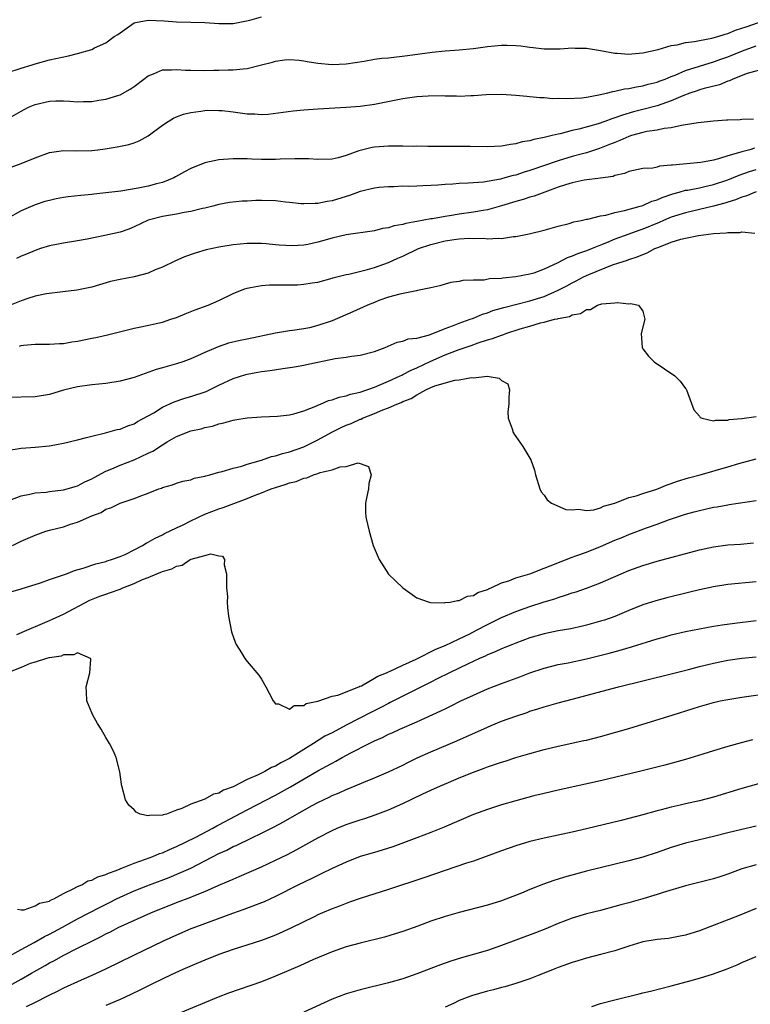
# Model space of a CAD drawing. Units: inches. Extents: x 2550000 to 2553000, y 1551000 to 1554000.
# Drawn here: x 2551133 to 2551236, y 1552040 to 1552179 of the extents above; entities that cross this region are included whole.
import ezdxf

# ---------------------------------------------------------------- set-up
doc = ezdxf.new("R2010")
doc.units = ezdxf.units.IN
doc.header["$MEASUREMENT"] = 0
doc.layers.add('LD25501551_2ft', color=21, linetype='Continuous')

msp = doc.modelspace()

# ---------------------------------------------------------------- linework, layer by layer
at = {"layer": 'LD25501551_2ft'}
for points, elevation in [([(2551129, 1552164.2), (2551133, 1552166.45), (2551134.07, 1552167), (2551135, 1552167.41), (2551137, 1552167.88), (2551137.91, 1552167.91), (2551139, 1552167.91), (2551139.89, 1552167.89), (2551141, 1552167.77), (2551141.82, 1552167.82), (2551143, 1552167.82), (2551144, 1552168), (2551145, 1552168.15), (2551146.69, 1552168.69), (2551147, 1552168.78), (2551148.43, 1552169.57), (2551149, 1552169.96), (2551150.36, 1552171), (2551151, 1552171.46), (2551151.73, 1552171.73), (2551153, 1552172.29), (2551154.29, 1552172.29), (2551155, 1552172.36), (2551156.27, 1552172.27), (2551157, 1552172.24), (2551159, 1552172.22), (2551160.26, 1552172.26), (2551161, 1552172.24), (2551162.29, 1552172.29), (2551163, 1552172.28), (2551164.45, 1552172.45), (2551165, 1552172.49), (2551167, 1552172.99), (2551168.59, 1552173.41), (2551169, 1552173.54), (2551170.29, 1552173.71), (2551171, 1552173.75), (2551172.34, 1552173.66), (2551173, 1552173.58), (2551173.49, 1552173.49), (2551175, 1552173.27), (2551177, 1552173.05), (2551179, 1552173.14), (2551181.54, 1552173.54), (2551183, 1552173.8), (2551184.05, 1552173.95), (2551185, 1552174.02), (2551187.69, 1552174.31), (2551191.19, 1552174.81), (2551193, 1552175), (2551195, 1552175.14), (2551197, 1552175.34), (2551199, 1552175.61), (2551201, 1552175.8), (2551201.8, 1552175.8), (2551203, 1552175.76), (2551203.7, 1552175.7), (2551205, 1552175.51), (2551205.47, 1552175.47), (2551207, 1552175.26), (2551209, 1552175.26), (2551209.27, 1552175.27), (2551211, 1552175.43), (2551211.39, 1552175.39), (2551213, 1552175.37), (2551213.3, 1552175.3), (2551215, 1552175.03), (2551217, 1552174.68), (2551217.33, 1552174.67), (2551219, 1552174.54), (2551219.41, 1552174.59), (2551221, 1552174.69), (2551223.17, 1552175.17), (2551225, 1552175.74), (2551225.84, 1552175.84), (2551227, 1552176.15), (2551228.3, 1552176.3), (2551229, 1552176.45), (2551230.77, 1552176.77), (2551231.59, 1552177), (2551232.63, 1552177.37), (2551233, 1552177.44), (2551234.09, 1552177.91), (2551235, 1552178.18), (2551235.59, 1552178.41), (2551237.35, 1552179)], 7386), ([(2551131, 1552171.9), (2551133, 1552172.53), (2551134.56, 1552173), (2551135, 1552173.16), (2551137, 1552173.73), (2551139.72, 1552174.28), (2551141, 1552174.6), (2551143, 1552175.2), (2551143.4, 1552175.4), (2551145, 1552176.12), (2551146.19, 1552177), (2551146.68, 1552177.32), (2551147, 1552177.56), (2551149, 1552178.94), (2551149.21, 1552179), (2551151, 1552179.35), (2551153.25, 1552179.25), (2551155, 1552179.1), (2551157, 1552179.06), (2551159.01, 1552178.99), (2551161, 1552178.84), (2551163, 1552178.86), (2551165.35, 1552179.35), (2551167, 1552179.8)], 7384), ([(2551130.03, 1552157.97), (2551133, 1552159.04), (2551135, 1552159.87), (2551137, 1552160.59), (2551139, 1552160.87), (2551140.86, 1552160.86), (2551143, 1552160.91), (2551143.85, 1552161), (2551144.89, 1552161.11), (2551146.61, 1552161.39), (2551148.25, 1552161.75), (2551149, 1552161.98), (2551149.73, 1552162.27), (2551151, 1552162.97), (2551153, 1552164.46), (2551153.8, 1552165), (2551154.55, 1552165.45), (2551155, 1552165.65), (2551155.99, 1552166.01), (2551157, 1552166.26), (2551158.44, 1552166.44), (2551159, 1552166.54), (2551159.42, 1552166.58), (2551161, 1552166.57), (2551161.46, 1552166.54), (2551163, 1552166.36), (2551165, 1552166.08), (2551166.08, 1552166.08), (2551167, 1552166), (2551167.95, 1552166.05), (2551171.49, 1552166.51), (2551173, 1552166.66), (2551175, 1552166.8), (2551179, 1552167.01), (2551181, 1552167.16), (2551183, 1552167.43), (2551187, 1552168.27), (2551189, 1552168.52), (2551190.63, 1552168.63), (2551192.66, 1552168.66), (2551193, 1552168.64), (2551194.62, 1552168.62), (2551195, 1552168.59), (2551196.65, 1552168.65), (2551197, 1552168.65), (2551198.8, 1552168.8), (2551201, 1552168.88), (2551203, 1552168.74), (2551204.56, 1552168.56), (2551205, 1552168.53), (2551206.39, 1552168.39), (2551207, 1552168.38), (2551208.26, 1552168.26), (2551209, 1552168.29), (2551210.23, 1552168.23), (2551212.36, 1552168.36), (2551213, 1552168.44), (2551214.75, 1552168.75), (2551215.85, 1552169), (2551216.75, 1552169.25), (2551217, 1552169.27), (2551218.39, 1552169.61), (2551219, 1552169.66), (2551220.08, 1552169.92), (2551221, 1552170.03), (2551221.74, 1552170.26), (2551223, 1552170.56), (2551223.31, 1552170.69), (2551224.16, 1552171), (2551225, 1552171.35), (2551225.57, 1552171.57), (2551227, 1552172.21), (2551229, 1552172.84), (2551231, 1552173.42), (2551232.15, 1552173.85), (2551233, 1552174.13), (2551235.1, 1552175), (2551237, 1552175.69)], 7388), ([(2551238.52, 1552172.52), (2551235.77, 1552171.77), (2551233.73, 1552171), (2551233.25, 1552170.75), (2551233, 1552170.69), (2551231.82, 1552170.18), (2551229.66, 1552169.66), (2551229, 1552169.46), (2551228.67, 1552169.33), (2551227.64, 1552169), (2551226.64, 1552168.64), (2551225, 1552167.93), (2551223, 1552167.23), (2551221, 1552166.68), (2551219.66, 1552166.34), (2551218.1, 1552165.9), (2551217, 1552165.49), (2551216.62, 1552165.38), (2551215.62, 1552165), (2551214.67, 1552164.67), (2551211.93, 1552163.93), (2551211, 1552163.74), (2551209.27, 1552163.27), (2551209, 1552163.22), (2551208.17, 1552163), (2551207.21, 1552162.79), (2551207, 1552162.71), (2551205.55, 1552162.45), (2551205, 1552162.26), (2551203.9, 1552162.1), (2551203, 1552161.82), (2551202.24, 1552161.76), (2551201, 1552161.5), (2551199, 1552161.42), (2551196.54, 1552161.46), (2551190.54, 1552161.46), (2551189, 1552161.49), (2551188.53, 1552161.47), (2551187, 1552161.52), (2551186.5, 1552161.5), (2551185, 1552161.51), (2551183, 1552161.36), (2551182.69, 1552161.31), (2551181, 1552160.89), (2551180.82, 1552160.82), (2551179, 1552160.19), (2551177.87, 1552159.87), (2551177, 1552159.67), (2551175, 1552159.61), (2551173.72, 1552159.72), (2551171.73, 1552159.73), (2551169.65, 1552159.65), (2551169, 1552159.61), (2551167, 1552159.63), (2551165.67, 1552159.67), (2551165, 1552159.72), (2551163.72, 1552159.72), (2551163, 1552159.73), (2551161, 1552159.56), (2551159, 1552159.13), (2551157, 1552158.35), (2551156.12, 1552157.88), (2551154.86, 1552157.14), (2551154.6, 1552157), (2551153, 1552156.37), (2551152.18, 1552156.18), (2551151, 1552155.85), (2551149.55, 1552155.55), (2551147.14, 1552155.14), (2551145, 1552154.88), (2551143.29, 1552154.71), (2551143, 1552154.67), (2551141.46, 1552154.54), (2551139.67, 1552154.33), (2551139, 1552154.24), (2551137.96, 1552154.04), (2551137, 1552153.83), (2551136.35, 1552153.65), (2551135, 1552153.21), (2551133, 1552152.35), (2551131, 1552151.2)], 7390), ([(2551236.66, 1552165.34), (2551235, 1552165.27), (2551234.75, 1552165.25), (2551233, 1552165.19), (2551232.84, 1552165.16), (2551231, 1552165.02), (2551228.8, 1552164.8), (2551227, 1552164.5), (2551226.45, 1552164.45), (2551225, 1552164.1), (2551224, 1552164), (2551223, 1552163.75), (2551221.56, 1552163.56), (2551221, 1552163.42), (2551219.37, 1552163), (2551219, 1552162.89), (2551217.71, 1552162.29), (2551217, 1552162.03), (2551216.28, 1552161.72), (2551214.84, 1552161.16), (2551213, 1552160.58), (2551212.44, 1552160.44), (2551211, 1552160.04), (2551209, 1552159.43), (2551205, 1552158.06), (2551204.18, 1552157.82), (2551203, 1552157.42), (2551202.65, 1552157.34), (2551201.48, 1552157), (2551200.83, 1552156.83), (2551198.43, 1552156.43), (2551197, 1552156.33), (2551196.25, 1552156.25), (2551195, 1552156.2), (2551194.12, 1552156.12), (2551193, 1552156.07), (2551191.98, 1552155.98), (2551191, 1552155.95), (2551189.87, 1552155.87), (2551189, 1552155.86), (2551187.81, 1552155.81), (2551187, 1552155.82), (2551185.77, 1552155.77), (2551185, 1552155.76), (2551183.64, 1552155.64), (2551183, 1552155.57), (2551181, 1552155.09), (2551179.48, 1552154.52), (2551179, 1552154.38), (2551177, 1552153.76), (2551176.32, 1552153.68), (2551175, 1552153.39), (2551174.61, 1552153.39), (2551173, 1552153.33), (2551172.65, 1552153.35), (2551171, 1552153.53), (2551170.43, 1552153.57), (2551169, 1552153.75), (2551167, 1552153.81), (2551166.2, 1552153.8), (2551165, 1552153.73), (2551164.29, 1552153.71), (2551162.49, 1552153.51), (2551161, 1552153.24), (2551160.12, 1552153), (2551159, 1552152.73), (2551158.67, 1552152.67), (2551157, 1552152.25), (2551156.1, 1552152.1), (2551155, 1552151.88), (2551153, 1552151.56), (2551151, 1552151.03), (2551149, 1552150.07), (2551148.24, 1552149.76), (2551147, 1552149.34), (2551144.87, 1552148.87), (2551142.35, 1552148.35), (2551141, 1552148.09), (2551139, 1552147.79), (2551137, 1552147.4), (2551135.74, 1552147), (2551135, 1552146.76), (2551133.76, 1552146.23), (2551133, 1552145.93), (2551132.37, 1552145.63)], 7392), ([(2551236.8, 1552161.2), (2551236.15, 1552161), (2551235, 1552160.71), (2551234.54, 1552160.54), (2551233, 1552160.13), (2551231.7, 1552159.7), (2551231, 1552159.54), (2551229.19, 1552159.19), (2551225.17, 1552158.83), (2551225, 1552158.8), (2551223.35, 1552158.65), (2551223, 1552158.54), (2551222.41, 1552158.41), (2551221, 1552158.32), (2551219, 1552157.91), (2551218.37, 1552157.63), (2551217, 1552157.33), (2551216.77, 1552157.23), (2551215, 1552156.97), (2551212.7, 1552156.7), (2551211, 1552156.33), (2551210.05, 1552156.05), (2551209, 1552155.68), (2551207.11, 1552155), (2551205.59, 1552154.41), (2551205, 1552154.27), (2551204.05, 1552153.95), (2551203, 1552153.67), (2551201, 1552153.06), (2551199, 1552152.5), (2551198.41, 1552152.41), (2551197, 1552152.14), (2551195, 1552151.86), (2551193.65, 1552151.65), (2551193, 1552151.56), (2551191.24, 1552151.24), (2551191, 1552151.21), (2551189, 1552150.83), (2551187.43, 1552150.57), (2551187, 1552150.42), (2551185.78, 1552150.22), (2551185, 1552149.95), (2551184.16, 1552149.84), (2551183, 1552149.53), (2551179, 1552148.95), (2551177, 1552148.48), (2551175, 1552147.92), (2551173.6, 1552147.6), (2551173, 1552147.5), (2551171.39, 1552147.39), (2551169.5, 1552147.5), (2551169, 1552147.56), (2551167.67, 1552147.67), (2551167, 1552147.71), (2551165.73, 1552147.73), (2551165, 1552147.71), (2551163, 1552147.53), (2551161, 1552147.19), (2551159.19, 1552146.81), (2551157.62, 1552146.38), (2551156.14, 1552145.86), (2551154.75, 1552145.25), (2551153, 1552144.39), (2551151.98, 1552143.98), (2551151, 1552143.54), (2551149, 1552143.03), (2551147, 1552142.64), (2551145.67, 1552142.33), (2551143, 1552141.54), (2551140.88, 1552141.12), (2551138.89, 1552140.89), (2551136.61, 1552140.61), (2551135, 1552140.26), (2551133.94, 1552139.94), (2551133, 1552139.62), (2551131.12, 1552138.88)], 7394), ([(2551132.78, 1552133.22), (2551133, 1552133.3), (2551133.34, 1552133.34), (2551135, 1552133.48), (2551137, 1552133.47), (2551138.44, 1552133.56), (2551139, 1552133.57), (2551140.2, 1552133.8), (2551141, 1552133.91), (2551143, 1552134.32), (2551143.58, 1552134.42), (2551145.21, 1552134.79), (2551149, 1552135.76), (2551149.94, 1552135.94), (2551153, 1552136.62), (2551154.21, 1552137), (2551155, 1552137.27), (2551156.22, 1552137.78), (2551157.65, 1552138.35), (2551159.49, 1552139), (2551161, 1552139.66), (2551163, 1552140.64), (2551163.82, 1552141), (2551164.67, 1552141.33), (2551165, 1552141.42), (2551165.48, 1552141.48), (2551167, 1552141.78), (2551168.14, 1552141.86), (2551169, 1552141.88), (2551172.11, 1552141.89), (2551173, 1552141.96), (2551174.17, 1552142.17), (2551175, 1552142.27), (2551177, 1552142.82), (2551177.13, 1552142.87), (2551179, 1552143.33), (2551179.4, 1552143.4), (2551182.04, 1552144.04), (2551183, 1552144.33), (2551185, 1552145.06), (2551186.33, 1552145.67), (2551187, 1552145.95), (2551189.22, 1552147), (2551191, 1552147.61), (2551193, 1552148.11), (2551194.31, 1552148.31), (2551195, 1552148.4), (2551196.48, 1552148.48), (2551197, 1552148.46), (2551198.47, 1552148.47), (2551199, 1552148.39), (2551200.49, 1552148.49), (2551201, 1552148.44), (2551202.7, 1552148.7), (2551203, 1552148.72), (2551204.9, 1552149.1), (2551207, 1552149.61), (2551209, 1552150.17), (2551210.58, 1552150.58), (2551211.21, 1552150.79), (2551212.26, 1552151), (2551213, 1552151.17), (2551213.19, 1552151.19), (2551215, 1552151.65), (2551215.76, 1552151.76), (2551217, 1552152.11), (2551218.39, 1552152.39), (2551220.6, 1552153), (2551221, 1552153.12), (2551222.28, 1552153.72), (2551223, 1552153.92), (2551223.74, 1552154.26), (2551225.23, 1552154.77), (2551226.12, 1552155), (2551227, 1552155.26), (2551227.29, 1552155.29), (2551229, 1552155.62), (2551229.78, 1552155.78), (2551231, 1552156.07), (2551233, 1552156.75), (2551234.6, 1552157.4), (2551236.09, 1552157.91), (2551237, 1552158.19)], 7396), ([(2551237.03, 1552155.03), (2551235.57, 1552154.43), (2551235, 1552154.29), (2551234.1, 1552153.9), (2551233, 1552153.58), (2551232.57, 1552153.43), (2551231, 1552153.01), (2551229, 1552152.53), (2551227, 1552152.08), (2551225, 1552151.45), (2551223.93, 1552151), (2551223.29, 1552150.71), (2551221, 1552149.74), (2551220.43, 1552149.57), (2551219, 1552149.03), (2551217, 1552148.32), (2551215.82, 1552147.82), (2551215, 1552147.5), (2551213.81, 1552147), (2551213, 1552146.68), (2551211.74, 1552146.26), (2551211, 1552145.92), (2551210.3, 1552145.7), (2551208.98, 1552144.98), (2551207, 1552144.08), (2551205.55, 1552143.55), (2551205, 1552143.39), (2551203, 1552142.99), (2551201.17, 1552142.83), (2551201, 1552142.8), (2551199.28, 1552142.72), (2551198.55, 1552142.55), (2551197, 1552142.54), (2551195.5, 1552142.5), (2551195, 1552142.36), (2551193.81, 1552142.19), (2551193, 1552141.98), (2551192.26, 1552141.74), (2551191, 1552141.47), (2551189.09, 1552141.09), (2551188.96, 1552141.04), (2551186.58, 1552140.58), (2551185, 1552140.12), (2551183.64, 1552139.64), (2551183, 1552139.4), (2551182.01, 1552139), (2551181.32, 1552138.68), (2551181, 1552138.54), (2551179.94, 1552138.06), (2551177, 1552136.8), (2551175, 1552136.11), (2551173.81, 1552135.81), (2551173, 1552135.65), (2551171.42, 1552135.42), (2551171, 1552135.39), (2551169, 1552135.06), (2551165, 1552134.21), (2551163.99, 1552134.01), (2551162.37, 1552133.63), (2551160.87, 1552133.13), (2551159, 1552132.31), (2551157, 1552131.4), (2551155.9, 1552131), (2551155, 1552130.7), (2551153.66, 1552130.34), (2551153, 1552130.12), (2551152.12, 1552129.88), (2551149, 1552128.79), (2551147, 1552128.25), (2551145, 1552127.92), (2551143, 1552127.73), (2551141, 1552127.47), (2551139, 1552126.98), (2551137, 1552126.38), (2551135, 1552126.04), (2551131, 1552125.94)], 7398), ([(2551131, 1552118.45), (2551133, 1552118.77), (2551135, 1552118.89), (2551137, 1552119.09), (2551139, 1552119.47), (2551141, 1552119.97), (2551142.26, 1552120.26), (2551143, 1552120.48), (2551144.93, 1552120.93), (2551146.61, 1552121.39), (2551147, 1552121.48), (2551148.09, 1552121.91), (2551149, 1552122.22), (2551149.47, 1552122.53), (2551151, 1552123.32), (2551151.78, 1552123.78), (2551153, 1552124.56), (2551154.66, 1552125.34), (2551156.17, 1552125.83), (2551157, 1552126.06), (2551159.2, 1552126.8), (2551161, 1552127.68), (2551163, 1552128.63), (2551164.79, 1552129.21), (2551165, 1552129.26), (2551166.5, 1552129.5), (2551167, 1552129.6), (2551168.25, 1552129.75), (2551170.06, 1552130.06), (2551171.71, 1552130.29), (2551173, 1552130.52), (2551173.41, 1552130.59), (2551175, 1552130.94), (2551177.45, 1552131.45), (2551179, 1552131.65), (2551179.78, 1552131.78), (2551181, 1552131.93), (2551183, 1552132.46), (2551184.51, 1552133), (2551186.24, 1552133.76), (2551187, 1552133.89), (2551187.77, 1552134.23), (2551189, 1552134.33), (2551190.79, 1552134.79), (2551193, 1552135.69), (2551194.07, 1552136.07), (2551195, 1552136.46), (2551196.54, 1552137), (2551196.86, 1552137.14), (2551197, 1552137.18), (2551198.28, 1552137.72), (2551199, 1552137.94), (2551199.77, 1552138.23), (2551201.31, 1552138.69), (2551205, 1552139.62), (2551207, 1552140.24), (2551209, 1552141.12), (2551210.25, 1552141.75), (2551211, 1552142.17), (2551211.56, 1552142.44), (2551212.59, 1552143), (2551213.34, 1552143.34), (2551216.69, 1552144.69), (2551217.58, 1552145), (2551218.66, 1552145.34), (2551219, 1552145.47), (2551220.17, 1552145.83), (2551221, 1552146.19), (2551221.61, 1552146.39), (2551222.7, 1552147), (2551223.23, 1552147.23), (2551225, 1552147.92), (2551226.34, 1552148.34), (2551227, 1552148.48), (2551228.85, 1552148.85), (2551231, 1552149.13), (2551232.77, 1552149.23), (2551233, 1552149.29), (2551234.73, 1552149.27), (2551235, 1552149.36), (2551236.83, 1552149.17)], 7400), ([(2551131.41, 1552111.41), (2551133, 1552112.01), (2551134.24, 1552112.24), (2551135, 1552112.44), (2551136.56, 1552112.56), (2551137, 1552112.63), (2551139, 1552112.85), (2551139.54, 1552113), (2551140.65, 1552113.35), (2551141, 1552113.44), (2551142.01, 1552113.99), (2551143, 1552114.43), (2551143.36, 1552114.64), (2551145, 1552115.51), (2551145.84, 1552115.84), (2551147, 1552116.36), (2551149, 1552117.1), (2551151, 1552118.04), (2551151.65, 1552118.35), (2551153, 1552119.26), (2551153.66, 1552119.66), (2551155, 1552120.43), (2551157, 1552121.2), (2551158.48, 1552121.52), (2551159, 1552121.69), (2551160.1, 1552121.9), (2551161, 1552122.21), (2551161.67, 1552122.33), (2551163, 1552122.75), (2551163.23, 1552122.77), (2551165, 1552123.08), (2551167, 1552123.21), (2551169.31, 1552123.31), (2551171, 1552123.48), (2551171.62, 1552123.62), (2551173, 1552124.04), (2551174.71, 1552124.71), (2551175, 1552124.85), (2551175.37, 1552125), (2551176.49, 1552125.51), (2551177, 1552125.61), (2551178.01, 1552125.99), (2551179, 1552126.16), (2551179.61, 1552126.39), (2551181, 1552126.7), (2551183, 1552127.41), (2551183.68, 1552127.68), (2551185, 1552128.26), (2551186.65, 1552129), (2551186.88, 1552129.12), (2551187, 1552129.17), (2551188.18, 1552129.82), (2551189, 1552130.14), (2551191, 1552131.09), (2551193, 1552131.98), (2551194.6, 1552132.6), (2551195, 1552132.74), (2551196.69, 1552133.31), (2551197.66, 1552133.66), (2551199, 1552134.08), (2551199.73, 1552134.27), (2551201, 1552134.78), (2551201.18, 1552134.82), (2551201.61, 1552135), (2551203.64, 1552135.64), (2551205, 1552136.03), (2551206.49, 1552136.49), (2551207, 1552136.59), (2551208.5, 1552137), (2551208.92, 1552137.08), (2551209, 1552137.12), (2551210.59, 1552137.41), (2551211, 1552137.63), (2551212.16, 1552137.84), (2551213, 1552138.39), (2551213.59, 1552138.41), (2551214.59, 1552139), (2551215.2, 1552139.2), (2551217, 1552139.33), (2551217.4, 1552139.4), (2551219, 1552139.21), (2551219.25, 1552139.25), (2551220.38, 1552139), (2551221, 1552138.17), (2551221.27, 1552137), (2551220.77, 1552135), (2551220.87, 1552133), (2551220.92, 1552132.92), (2551221, 1552132.82), (2551221.77, 1552131.77), (2551222.61, 1552131), (2551225.5, 1552129), (2551226.27, 1552128.27), (2551227, 1552127.22), (2551227.1, 1552127.1), (2551227.15, 1552127), (2551228.2, 1552124.2), (2551229, 1552123.28), (2551229.12, 1552123.12), (2551229.38, 1552123), (2551231, 1552122.65), (2551231.25, 1552122.75), (2551233, 1552122.75), (2551233.19, 1552122.81), (2551235, 1552122.97), (2551237, 1552123.23)], 7402), ([(2551131.8, 1552105), (2551133, 1552105.61), (2551135, 1552106.47), (2551136.52, 1552107), (2551137, 1552107.15), (2551139, 1552107.65), (2551140.01, 1552108.01), (2551141, 1552108.31), (2551143, 1552109.21), (2551144.32, 1552109.68), (2551145, 1552110.12), (2551145.69, 1552110.31), (2551147, 1552110.98), (2551149, 1552111.64), (2551150.09, 1552112.09), (2551151, 1552112.41), (2551152.49, 1552113), (2551152.88, 1552113.12), (2551153, 1552113.2), (2551154.41, 1552113.59), (2551155, 1552113.83), (2551155.89, 1552114.11), (2551157, 1552114.31), (2551157.48, 1552114.52), (2551159, 1552114.8), (2551159.14, 1552114.86), (2551159.72, 1552115), (2551161, 1552115.36), (2551161.46, 1552115.46), (2551163, 1552115.93), (2551164.23, 1552116.23), (2551165, 1552116.5), (2551167, 1552117.08), (2551168.43, 1552117.57), (2551169, 1552117.67), (2551170, 1552118), (2551171, 1552118.24), (2551173, 1552118.97), (2551175, 1552119.96), (2551176.96, 1552121.04), (2551178.3, 1552121.7), (2551179, 1552122.01), (2551179.72, 1552122.28), (2551181, 1552122.86), (2551181.11, 1552122.89), (2551181.32, 1552123), (2551183, 1552123.66), (2551184.17, 1552124.17), (2551185, 1552124.47), (2551186.16, 1552125), (2551186.77, 1552125.23), (2551187, 1552125.35), (2551188.2, 1552125.8), (2551189, 1552126.3), (2551190.3, 1552127), (2551191, 1552127.33), (2551191.57, 1552127.57), (2551194.39, 1552128.39), (2551195, 1552128.42), (2551196.76, 1552128.76), (2551197, 1552128.74), (2551198.94, 1552128.94), (2551200.67, 1552128.67), (2551201, 1552128.36), (2551201.87, 1552127.87), (2551202.14, 1552127), (2551202.03, 1552125.97), (2551202.01, 1552125), (2551201.89, 1552123.89), (2551201.93, 1552123), (2551202.5, 1552121.5), (2551202.63, 1552121), (2551202.76, 1552120.76), (2551203, 1552120.41), (2551204.02, 1552119), (2551205.12, 1552117.12), (2551205.66, 1552115.66), (2551205.81, 1552115), (2551206.43, 1552113), (2551206.6, 1552112.6), (2551207, 1552112.1), (2551207.44, 1552111.44), (2551208.05, 1552111), (2551210.11, 1552110.11), (2551211, 1552110.06), (2551211.87, 1552110.13), (2551213, 1552109.93), (2551214.03, 1552110.03), (2551215, 1552110.32), (2551215.44, 1552110.56), (2551217, 1552111), (2551219, 1552111.77), (2551220.02, 1552112.02), (2551221, 1552112.36), (2551222.97, 1552112.97), (2551224.42, 1552113.58), (2551225, 1552113.75), (2551225.91, 1552114.09), (2551227.45, 1552114.55), (2551229.1, 1552115), (2551233, 1552116.11), (2551234.58, 1552116.58), (2551237, 1552117.25)], 7404), ([(2551131.55, 1552098.45), (2551133, 1552098.88), (2551135.73, 1552099.73), (2551137, 1552100.18), (2551138.74, 1552100.74), (2551139.44, 1552101), (2551140.55, 1552101.45), (2551141.79, 1552101.79), (2551143.58, 1552102.42), (2551145, 1552102.75), (2551145.18, 1552102.82), (2551145.81, 1552103), (2551147, 1552103.43), (2551147.74, 1552103.74), (2551149, 1552104.37), (2551150.19, 1552105), (2551150.68, 1552105.32), (2551151, 1552105.46), (2551151.96, 1552106.04), (2551153, 1552106.52), (2551153.31, 1552106.69), (2551155, 1552107.51), (2551155.94, 1552107.94), (2551157, 1552108.47), (2551159, 1552109.41), (2551161, 1552110.19), (2551161.62, 1552110.38), (2551165, 1552111.64), (2551166.12, 1552112.12), (2551167, 1552112.44), (2551168.39, 1552113), (2551169, 1552113.22), (2551170.39, 1552113.61), (2551171, 1552113.85), (2551171.94, 1552114.06), (2551173, 1552114.52), (2551173.45, 1552114.55), (2551174.39, 1552115), (2551175, 1552115.19), (2551175.34, 1552115.34), (2551177, 1552115.68), (2551178.15, 1552116.15), (2551179, 1552116.19), (2551180.7, 1552116.7), (2551181, 1552116.61), (2551182.17, 1552116.17), (2551182.55, 1552115), (2551182.23, 1552113.77), (2551182.18, 1552113), (2551181.92, 1552111.92), (2551181.76, 1552111), (2551181.74, 1552109.74), (2551181.8, 1552109), (2551182.01, 1552108.01), (2551182.26, 1552107), (2551182.84, 1552105), (2551183.69, 1552103), (2551185, 1552100.95), (2551185.98, 1552099.98), (2551187, 1552099), (2551189, 1552097.6), (2551190.77, 1552097), (2551190.95, 1552096.95), (2551192.87, 1552096.87), (2551193, 1552096.91), (2551193.73, 1552097), (2551194.78, 1552097.22), (2551195, 1552097.19), (2551196.17, 1552097.83), (2551197, 1552097.91), (2551197.64, 1552098.36), (2551199, 1552098.77), (2551199.14, 1552098.86), (2551199.52, 1552099), (2551201, 1552099.7), (2551202, 1552100), (2551203, 1552100.4), (2551205.01, 1552101), (2551207, 1552101.77), (2551207.86, 1552102.14), (2551211, 1552103.35), (2551211.52, 1552103.52), (2551213, 1552104.07), (2551215, 1552104.86), (2551217, 1552105.73), (2551217.9, 1552106.1), (2551219, 1552106.57), (2551221.5, 1552107.5), (2551223, 1552108.03), (2551224.63, 1552108.63), (2551227, 1552109.42), (2551228.25, 1552109.75), (2551229, 1552109.97), (2551231, 1552110.41), (2551231.52, 1552110.48), (2551233, 1552110.76), (2551233.22, 1552110.78), (2551237, 1552111.38)], 7406), ([(2551132.39, 1552092.39), (2551133.82, 1552093), (2551136.02, 1552093.98), (2551137, 1552094.36), (2551137.45, 1552094.55), (2551139, 1552095.28), (2551142.72, 1552097.28), (2551144.16, 1552097.84), (2551145, 1552098.13), (2551145.67, 1552098.33), (2551147, 1552098.83), (2551147.14, 1552098.86), (2551147.41, 1552099), (2551149, 1552099.62), (2551150.2, 1552100.2), (2551151, 1552100.49), (2551152.21, 1552101), (2551152.79, 1552101.21), (2551153, 1552101.33), (2551154.33, 1552101.67), (2551155, 1552102.08), (2551155.79, 1552102.21), (2551156.93, 1552103), (2551157.06, 1552103.06), (2551159, 1552103.59), (2551159.83, 1552103.83), (2551161, 1552103.53), (2551161.49, 1552103.49), (2551161.77, 1552103), (2551161.72, 1552102.27), (2551162.08, 1552101), (2551162.09, 1552099), (2551162.2, 1552097.8), (2551162.17, 1552097), (2551162.2, 1552096.2), (2551162.35, 1552095), (2551162.79, 1552092.79), (2551163.3, 1552091.3), (2551163.44, 1552091), (2551164.21, 1552089.79), (2551164.67, 1552089), (2551165, 1552088.58), (2551166.63, 1552086.63), (2551167, 1552086.06), (2551167.65, 1552085), (2551168.09, 1552084.09), (2551168.67, 1552083), (2551169, 1552082.58), (2551169.41, 1552082.59), (2551171, 1552081.85), (2551171.65, 1552082.35), (2551173, 1552082.37), (2551173.35, 1552082.65), (2551175, 1552082.98), (2551177, 1552083.66), (2551177.82, 1552083.82), (2551180.81, 1552085), (2551180.93, 1552085.08), (2551181, 1552085.09), (2551181.16, 1552085.16), (2551183, 1552086.2), (2551183.49, 1552086.51), (2551184.72, 1552087), (2551185, 1552087.13), (2551185.21, 1552087.21), (2551187, 1552088.05), (2551188.92, 1552088.91), (2551191.69, 1552090.31), (2551193, 1552090.85), (2551195, 1552091.78), (2551196.51, 1552092.51), (2551197.47, 1552093), (2551199, 1552093.83), (2551201, 1552094.82), (2551203, 1552095.66), (2551205, 1552096.37), (2551207, 1552097.02), (2551208.53, 1552097.47), (2551209, 1552097.65), (2551210.05, 1552097.95), (2551211, 1552098.29), (2551211.55, 1552098.45), (2551213.02, 1552098.98), (2551215, 1552099.73), (2551217.94, 1552101), (2551219, 1552101.44), (2551221, 1552102.18), (2551223, 1552102.78), (2551229, 1552104.36), (2551231, 1552104.8), (2551233, 1552105.07), (2551234.8, 1552105.2), (2551236.65, 1552105.35)], 7408), ([(2551237, 1552099.84), (2551233, 1552099.49), (2551231, 1552099.16), (2551229, 1552098.71), (2551227.63, 1552098.37), (2551224.4, 1552097.6), (2551222.82, 1552097.18), (2551221, 1552096.58), (2551219, 1552095.78), (2551217.03, 1552094.97), (2551215.55, 1552094.45), (2551215, 1552094.27), (2551213, 1552093.71), (2551212.43, 1552093.57), (2551210.78, 1552093.22), (2551209, 1552092.92), (2551207, 1552092.51), (2551205, 1552091.93), (2551203, 1552091.19), (2551202.52, 1552091), (2551201.45, 1552090.55), (2551201, 1552090.38), (2551200.07, 1552089.93), (2551199, 1552089.52), (2551198.66, 1552089.34), (2551197.86, 1552089), (2551196.27, 1552088.27), (2551193.64, 1552087), (2551191.89, 1552086.11), (2551191, 1552085.68), (2551185.24, 1552082.76), (2551185, 1552082.65), (2551183.92, 1552082.08), (2551182.57, 1552081.43), (2551179, 1552079.59), (2551177, 1552078.51), (2551176, 1552078), (2551174.4, 1552077), (2551173, 1552076.15), (2551171, 1552074.86), (2551169.77, 1552074.23), (2551169, 1552073.76), (2551168.44, 1552073.56), (2551167.49, 1552073), (2551166.53, 1552072.53), (2551165, 1552071.87), (2551163, 1552070.84), (2551161.64, 1552070.36), (2551161, 1552069.95), (2551160.21, 1552069.79), (2551159, 1552069.08), (2551157, 1552068.37), (2551155.76, 1552067.76), (2551155, 1552067.53), (2551153.6, 1552067), (2551153.12, 1552066.89), (2551153, 1552066.82), (2551151.19, 1552066.81), (2551151, 1552066.74), (2551149.87, 1552067), (2551149.28, 1552067.28), (2551149, 1552067.57), (2551148.24, 1552068.24), (2551147.79, 1552069), (2551147.25, 1552071), (2551147.23, 1552071.23), (2551146.99, 1552072.99), (2551146.46, 1552075), (2551146.01, 1552076.01), (2551145.5, 1552077), (2551145, 1552077.82), (2551144.35, 1552079), (2551143.83, 1552079.83), (2551143.16, 1552081), (2551143, 1552081.32), (2551142.32, 1552083), (2551142.24, 1552084.25), (2551142.22, 1552085), (2551142.72, 1552087), (2551142.87, 1552088.87), (2551142.83, 1552089), (2551141, 1552089.83), (2551140.48, 1552089.52), (2551139, 1552089.53), (2551138.66, 1552089.34), (2551137, 1552089.12), (2551136.92, 1552089.08), (2551136.58, 1552089), (2551135, 1552088.48), (2551134.29, 1552088.29), (2551133, 1552087.74), (2551131.06, 1552087)], 7410), ([(2551132.48, 1552053.52), (2551133, 1552053.42), (2551133.44, 1552053.44), (2551135, 1552054.02), (2551135.6, 1552054.4), (2551137, 1552054.69), (2551137.18, 1552054.82), (2551137.64, 1552055), (2551139, 1552055.76), (2551140.39, 1552056.39), (2551141, 1552056.74), (2551141.6, 1552057), (2551142.46, 1552057.54), (2551143, 1552057.64), (2551143.87, 1552058.13), (2551145, 1552058.42), (2551145.38, 1552058.62), (2551146.44, 1552059), (2551147, 1552059.24), (2551147.37, 1552059.37), (2551149, 1552060.06), (2551150.62, 1552060.62), (2551151.64, 1552061), (2551152.59, 1552061.41), (2551153, 1552061.53), (2551154.01, 1552061.99), (2551155, 1552062.38), (2551156.28, 1552063), (2551157.74, 1552063.74), (2551160.12, 1552065), (2551160.68, 1552065.32), (2551161, 1552065.47), (2551163.32, 1552066.68), (2551165, 1552067.59), (2551169, 1552069.69), (2551171.14, 1552070.86), (2551175, 1552073.12), (2551176.24, 1552073.76), (2551177, 1552074.21), (2551177.53, 1552074.47), (2551178.45, 1552075), (2551179.67, 1552075.67), (2551182.27, 1552077), (2551183, 1552077.35), (2551184.15, 1552077.85), (2551185, 1552078.28), (2551185.51, 1552078.49), (2551186.59, 1552079), (2551189, 1552080.05), (2551192.41, 1552081.59), (2551193, 1552081.9), (2551193.75, 1552082.25), (2551195.21, 1552083), (2551197, 1552083.84), (2551199, 1552084.71), (2551201, 1552085.46), (2551203.59, 1552086.41), (2551205, 1552086.97), (2551207, 1552087.65), (2551209, 1552088.15), (2551210.41, 1552088.41), (2551213, 1552088.97), (2551216.22, 1552089.78), (2551217.8, 1552090.2), (2551219.36, 1552090.64), (2551223, 1552091.78), (2551224.09, 1552092.09), (2551225, 1552092.34), (2551227, 1552092.81), (2551229, 1552093.2), (2551231, 1552093.57), (2551232.22, 1552093.78), (2551233.98, 1552094.02), (2551237, 1552094.39)], 7412), ([(2551131, 1552046.69), (2551133, 1552047.84), (2551134.83, 1552048.83), (2551136.32, 1552049.68), (2551137, 1552050), (2551138.88, 1552051), (2551141, 1552052.16), (2551144.17, 1552053.83), (2551145.51, 1552054.49), (2551146.51, 1552055), (2551147, 1552055.24), (2551149, 1552056.13), (2551151.18, 1552057), (2551153.97, 1552058.03), (2551155.39, 1552058.61), (2551157, 1552059.36), (2551159, 1552060.36), (2551161, 1552061.39), (2551162.11, 1552061.89), (2551163, 1552062.38), (2551163.44, 1552062.56), (2551165.64, 1552063.64), (2551167, 1552064.27), (2551168.81, 1552065.19), (2551170.12, 1552065.88), (2551172.01, 1552067), (2551174.21, 1552068.21), (2551175, 1552068.64), (2551176.6, 1552069.4), (2551177, 1552069.61), (2551178, 1552070), (2551179, 1552070.47), (2551179.39, 1552070.61), (2551181.51, 1552071.51), (2551183, 1552072.11), (2551185, 1552072.97), (2551187, 1552073.93), (2551187.71, 1552074.29), (2551189.06, 1552074.94), (2551191, 1552075.79), (2551194.65, 1552077.35), (2551199, 1552079.29), (2551199.51, 1552079.51), (2551201, 1552080.12), (2551203, 1552080.85), (2551204.61, 1552081.38), (2551205, 1552081.53), (2551206.13, 1552081.87), (2551207, 1552082.18), (2551207.66, 1552082.34), (2551209, 1552082.74), (2551211, 1552083.25), (2551217.54, 1552085), (2551225, 1552086.82), (2551227.45, 1552087.45), (2551229, 1552087.87), (2551231, 1552088.35), (2551233, 1552088.76), (2551235, 1552089.04), (2551237, 1552089.26)], 7414), ([(2551131.31, 1552042.69), (2551133, 1552043.62), (2551134.48, 1552044.48), (2551136.42, 1552045.58), (2551137, 1552045.92), (2551137.72, 1552046.28), (2551138.97, 1552047), (2551141, 1552048), (2551143, 1552049.03), (2551144.33, 1552049.67), (2551145, 1552050.05), (2551145.65, 1552050.35), (2551146.84, 1552051), (2551147.15, 1552051.15), (2551151.34, 1552053), (2551155, 1552054.48), (2551157, 1552055.24), (2551157.43, 1552055.43), (2551159, 1552056.05), (2551160.9, 1552056.9), (2551162.46, 1552057.54), (2551163, 1552057.79), (2551163.86, 1552058.14), (2551167, 1552059.54), (2551169, 1552060.47), (2551170.71, 1552061.29), (2551172.03, 1552061.97), (2551175, 1552063.64), (2551177, 1552064.69), (2551177.73, 1552065), (2551179, 1552065.52), (2551181, 1552066.18), (2551181.63, 1552066.37), (2551183.13, 1552066.87), (2551185, 1552067.6), (2551187, 1552068.49), (2551189.86, 1552069.86), (2551191, 1552070.38), (2551192.37, 1552071), (2551193.48, 1552071.48), (2551195, 1552072.12), (2551197, 1552072.93), (2551198.53, 1552073.47), (2551199, 1552073.66), (2551200.01, 1552073.99), (2551201, 1552074.34), (2551201.51, 1552074.49), (2551203, 1552074.98), (2551205, 1552075.56), (2551207, 1552076.11), (2551209, 1552076.61), (2551212.62, 1552077.38), (2551213, 1552077.47), (2551215, 1552077.99), (2551219, 1552079.09), (2551221, 1552079.69), (2551225.13, 1552081), (2551228.09, 1552081.91), (2551229, 1552082.22), (2551231, 1552082.79), (2551231.92, 1552083), (2551233, 1552083.22), (2551235, 1552083.55), (2551239, 1552084.1)], 7416), ([(2551236.51, 1552077.49), (2551234.91, 1552077.09), (2551233, 1552076.56), (2551231, 1552075.96), (2551229.46, 1552075.46), (2551227, 1552074.7), (2551224.1, 1552073.9), (2551220.52, 1552073), (2551215, 1552071.68), (2551209, 1552070.39), (2551207, 1552069.92), (2551205.56, 1552069.56), (2551203, 1552068.88), (2551201, 1552068.29), (2551199, 1552067.65), (2551197, 1552066.92), (2551192.85, 1552065.15), (2551191, 1552064.4), (2551189, 1552063.61), (2551187.1, 1552062.9), (2551185.63, 1552062.37), (2551184.12, 1552061.88), (2551183, 1552061.57), (2551181, 1552060.97), (2551179, 1552060.19), (2551177, 1552059.28), (2551175.47, 1552058.53), (2551175, 1552058.32), (2551174.13, 1552057.87), (2551172.28, 1552057), (2551169, 1552055.35), (2551167.41, 1552054.59), (2551164.53, 1552053.47), (2551162.92, 1552052.92), (2551157.67, 1552051), (2551157, 1552050.74), (2551155, 1552049.87), (2551153.13, 1552049), (2551148.93, 1552047), (2551144.94, 1552045.06), (2551143, 1552044.15), (2551141.49, 1552043.49), (2551139, 1552042.36), (2551138.1, 1552041.9), (2551137, 1552041.38), (2551136.76, 1552041.24), (2551135, 1552040.33), (2551133.72, 1552039.72)], 7418), ([(2551240.04, 1552072.04), (2551235, 1552070.59), (2551231, 1552069.38), (2551229, 1552068.87), (2551227, 1552068.44), (2551226.25, 1552068.25), (2551225, 1552067.97), (2551223.58, 1552067.58), (2551223, 1552067.44), (2551221, 1552066.87), (2551219, 1552066.35), (2551217.91, 1552066.09), (2551213, 1552064.88), (2551211, 1552064.43), (2551207, 1552063.58), (2551205, 1552063.09), (2551203, 1552062.49), (2551201, 1552061.79), (2551197, 1552060.35), (2551196.05, 1552060.05), (2551190.01, 1552057.99), (2551185, 1552056.33), (2551181, 1552055.05), (2551179.49, 1552054.51), (2551179, 1552054.35), (2551178.04, 1552053.96), (2551177, 1552053.58), (2551175.65, 1552053), (2551175, 1552052.72), (2551174.46, 1552052.46), (2551171.17, 1552050.83), (2551169, 1552049.87), (2551168.38, 1552049.62), (2551167, 1552049.12), (2551163, 1552047.81), (2551161, 1552047.12), (2551159, 1552046.33), (2551157.86, 1552045.86), (2551155.88, 1552045), (2551154.25, 1552044.25), (2551151.7, 1552043), (2551149.9, 1552042.1), (2551148.54, 1552041.46), (2551147, 1552040.77), (2551145, 1552039.92)], 7420), ([(2551237, 1552065.27), (2551235, 1552064.82), (2551233, 1552064.34), (2551231, 1552063.82), (2551227, 1552062.87), (2551225, 1552062.24), (2551223, 1552061.54), (2551221, 1552060.91), (2551219, 1552060.37), (2551213, 1552058.89), (2551209.92, 1552058.08), (2551209, 1552057.78), (2551208.39, 1552057.61), (2551206.93, 1552057.07), (2551205, 1552056.31), (2551203.81, 1552055.81), (2551201, 1552054.71), (2551199, 1552054.08), (2551195, 1552053.08), (2551193, 1552052.5), (2551191, 1552051.83), (2551189.13, 1552051.13), (2551187, 1552050.37), (2551185.96, 1552050.04), (2551184.41, 1552049.59), (2551181, 1552048.74), (2551179, 1552048.19), (2551177, 1552047.49), (2551174.39, 1552046.39), (2551172.47, 1552045.53), (2551169, 1552044.04), (2551167, 1552043.27), (2551162.35, 1552041.65), (2551160.91, 1552041.09), (2551155, 1552038.63)], 7422), ([(2551237, 1552059.82), (2551235, 1552059.23), (2551234.36, 1552059), (2551233, 1552058.48), (2551231.9, 1552058.1), (2551231, 1552057.82), (2551227, 1552056.84), (2551223.88, 1552055.88), (2551223, 1552055.59), (2551221, 1552055), (2551219, 1552054.45), (2551217.85, 1552054.15), (2551217, 1552053.9), (2551215, 1552053.37), (2551213, 1552052.86), (2551211, 1552052.28), (2551209, 1552051.5), (2551207.25, 1552050.75), (2551205.82, 1552050.18), (2551201, 1552048.38), (2551199, 1552047.71), (2551195.34, 1552046.66), (2551193.82, 1552046.18), (2551192.35, 1552045.65), (2551189, 1552044.39), (2551187, 1552043.69), (2551185, 1552043.09), (2551181, 1552042.13), (2551179, 1552041.54), (2551177, 1552040.79), (2551173, 1552038.96)], 7424), ([(2551237, 1552053.61), (2551234.63, 1552052.63), (2551229, 1552050.48), (2551227, 1552049.87), (2551226.29, 1552049.71), (2551224.6, 1552049.4), (2551223, 1552049.22), (2551221, 1552048.89), (2551220.85, 1552048.85), (2551219, 1552048.31), (2551217, 1552047.65), (2551215, 1552047.1), (2551213, 1552046.58), (2551211.79, 1552046.21), (2551211, 1552045.98), (2551209, 1552045.27), (2551208.28, 1552045), (2551207, 1552044.48), (2551206.16, 1552044.16), (2551205, 1552043.69), (2551203, 1552043.01), (2551201.45, 1552042.55), (2551201, 1552042.45), (2551199.86, 1552042.14), (2551199, 1552041.93), (2551196.72, 1552041.28), (2551195, 1552040.61), (2551194.21, 1552040.21), (2551193, 1552039.66)], 7426), ([(2551213.77, 1552039.77), (2551215, 1552040.21), (2551217, 1552040.72), (2551220.46, 1552041.54), (2551221, 1552041.69), (2551222.07, 1552041.94), (2551225, 1552042.69), (2551227.29, 1552043.29), (2551229, 1552043.77), (2551231, 1552044.39), (2551232.91, 1552045.09), (2551234.32, 1552045.68), (2551235, 1552045.98), (2551237, 1552046.83)], 7428)]:
    msp.add_lwpolyline(points, dxfattribs=dict(at, elevation=elevation))

doc.saveas('drawing.dxf')
